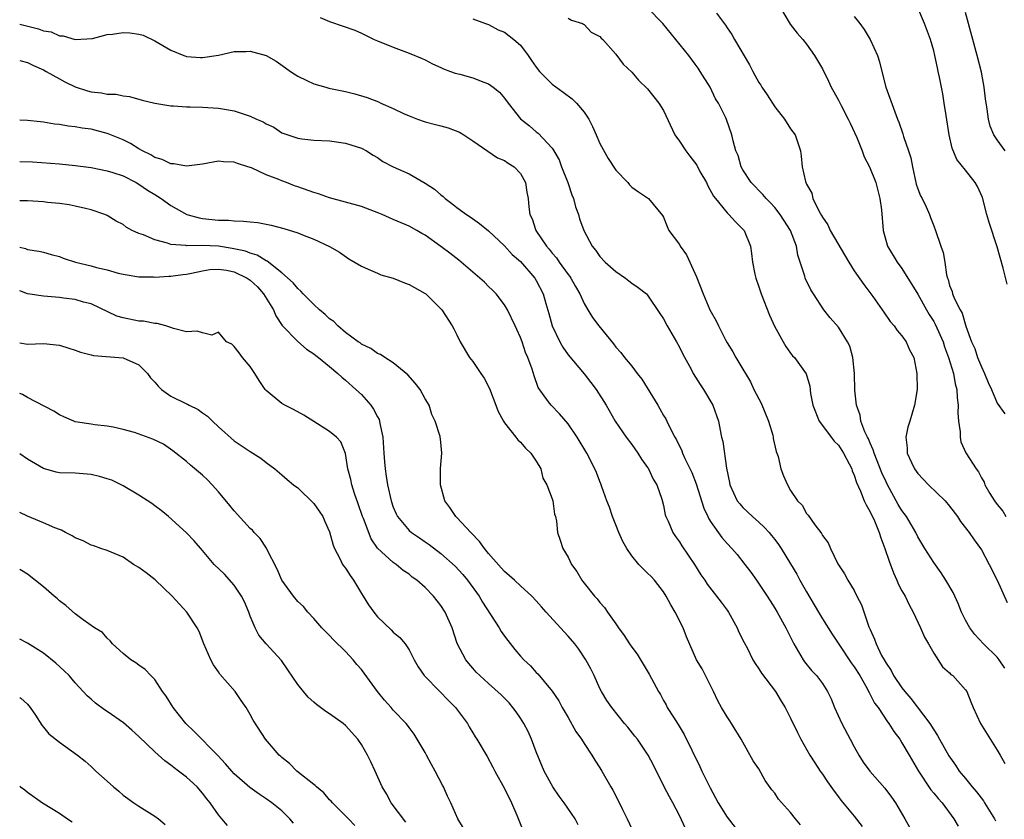
# Model space of a CAD drawing. Units: inches. Extents: x 2553000 to 2556000, y 1545000 to 1548000.
# Drawn here: x 2553000 to 2553124, y 1546377 to 1546477 of the extents above; entities that cross this region are included whole.
import ezdxf

# ---------------------------------------------------------------- set-up
doc = ezdxf.new("R2010")
doc.units = ezdxf.units.IN
doc.header["$MEASUREMENT"] = 0
doc.layers.add('LD25531545_2ft', color=142, linetype='Continuous')

msp = doc.modelspace()

# ---------------------------------------------------------------- linework, layer by layer
at = {"layer": 'LD25531545_2ft'}
for points, elevation in [([(2553037.79, 1546477.79), (2553039, 1546477.25), (2553040.69, 1546476.69), (2553042.16, 1546476.16), (2553043, 1546475.79), (2553044.6, 1546475), (2553045, 1546474.82), (2553047, 1546474.03), (2553049, 1546473.29), (2553050.63, 1546472.63), (2553051, 1546472.44), (2553051.93, 1546471.93), (2553053, 1546471.48), (2553053.31, 1546471.31), (2553054.22, 1546471), (2553054.78, 1546470.78), (2553055.36, 1546470.64), (2553057, 1546470.17), (2553058.38, 1546469.62), (2553059, 1546469.41), (2553059.57, 1546469), (2553060.38, 1546468.38), (2553061, 1546467.61), (2553061.45, 1546467), (2553063, 1546465.04), (2553064.16, 1546464.16), (2553065, 1546463.41), (2553065.24, 1546463.24), (2553067, 1546461.33), (2553067.2, 1546461), (2553067.87, 1546459.87), (2553068.17, 1546459), (2553068.95, 1546457), (2553069.48, 1546455.48), (2553069.68, 1546455), (2553069.95, 1546453.95), (2553070.29, 1546453), (2553070.45, 1546452.45), (2553070.97, 1546451), (2553072.04, 1546449), (2553072.47, 1546448.47), (2553073, 1546447.72), (2553073.67, 1546447), (2553075, 1546445.81), (2553076.2, 1546445), (2553076.66, 1546444.66), (2553077, 1546444.38), (2553077.83, 1546443.83), (2553078.85, 1546443), (2553079, 1546442.85), (2553080.56, 1546440.56), (2553081, 1546439.88), (2553081.45, 1546439), (2553082.62, 1546437), (2553083, 1546436.31), (2553083.44, 1546435.44), (2553084.47, 1546433.53), (2553084.74, 1546433), (2553085.62, 1546431.62), (2553086.04, 1546431), (2553087.22, 1546429), (2553087.94, 1546427), (2553088.14, 1546425.86), (2553088.31, 1546425), (2553088.46, 1546424.46), (2553088.91, 1546421.09), (2553089.3, 1546419.3), (2553089.35, 1546419), (2553090.29, 1546417), (2553090.59, 1546416.59), (2553091, 1546416.15), (2553092.18, 1546415), (2553093, 1546414.29), (2553093.67, 1546413.67), (2553094.29, 1546413), (2553094.61, 1546412.61), (2553095, 1546412.14), (2553095.49, 1546411.49), (2553095.81, 1546411), (2553097, 1546409.08), (2553097.76, 1546407.76), (2553098.17, 1546407), (2553099, 1546405.55), (2553100.52, 1546403), (2553101, 1546402.16), (2553102.22, 1546400.22), (2553103.06, 1546398.94), (2553104.63, 1546396.63), (2553105, 1546396.12), (2553105.69, 1546395), (2553106.61, 1546393.39), (2553106.81, 1546393), (2553106.87, 1546392.87), (2553107, 1546392.65), (2553107.56, 1546391.56), (2553108, 1546391), (2553109.2, 1546389.2), (2553109.37, 1546389), (2553109.98, 1546387.98), (2553110.72, 1546387), (2553111, 1546386.57), (2553111.89, 1546385), (2553113.09, 1546383), (2553114.65, 1546380.65), (2553115, 1546380.24), (2553115.54, 1546379.54), (2553116.05, 1546379), (2553117.53, 1546377), (2553118.06, 1546376.06)], 7774), ([(2553123.96, 1546395.96), (2553123.25, 1546397), (2553123, 1546397.31), (2553121.27, 1546399), (2553120.19, 1546400.19), (2553119.55, 1546401), (2553119, 1546401.99), (2553118.49, 1546403), (2553118.08, 1546404.08), (2553117.44, 1546405.44), (2553116.54, 1546407), (2553115.93, 1546407.93), (2553115, 1546409.21), (2553113.87, 1546411), (2553113, 1546412.45), (2553112.74, 1546413), (2553111.56, 1546415), (2553111, 1546415.75), (2553110.54, 1546416.54), (2553109.2, 1546419), (2553109, 1546419.38), (2553108.49, 1546420.49), (2553107.49, 1546423), (2553107.4, 1546423.4), (2553107, 1546424.23), (2553106.78, 1546424.78), (2553106.66, 1546425), (2553106.35, 1546425.65), (2553105.85, 1546427), (2553105.74, 1546427.74), (2553105.28, 1546429), (2553105.09, 1546430.91), (2553105.04, 1546433), (2553104.84, 1546435), (2553104.45, 1546436.45), (2553104.17, 1546437), (2553103, 1546438.83), (2553101.99, 1546439.99), (2553101.16, 1546441), (2553099.86, 1546443), (2553099.54, 1546443.54), (2553098.83, 1546445), (2553098.78, 1546445.22), (2553098.21, 1546447), (2553097.89, 1546447.89), (2553097.75, 1546449), (2553097, 1546451), (2553095.7, 1546453), (2553095, 1546453.87), (2553094.46, 1546454.46), (2553093.91, 1546455), (2553093.51, 1546455.51), (2553092.02, 1546457), (2553091, 1546458.63), (2553090.79, 1546459), (2553090.4, 1546460.4), (2553090.12, 1546461), (2553089.75, 1546462.25), (2553089.58, 1546463), (2553088.93, 1546464.93), (2553088.83, 1546465.17), (2553087.92, 1546467), (2553087.56, 1546467.56), (2553086.86, 1546469), (2553085.63, 1546471), (2553085.38, 1546471.38), (2553085, 1546471.92), (2553084.18, 1546473), (2553082.57, 1546475), (2553080.9, 1546477), (2553078.97, 1546478.97)], 7768), ([(2553087.67, 1546478.33), (2553088.8, 1546476.8), (2553089, 1546476.49), (2553089.62, 1546475.62), (2553089.95, 1546475), (2553091.82, 1546471.82), (2553092.23, 1546471), (2553093, 1546469.61), (2553093.24, 1546469.24), (2553093.37, 1546469), (2553094.04, 1546468.04), (2553095, 1546466.52), (2553096.24, 1546465), (2553097, 1546463.77), (2553097.56, 1546463), (2553098.22, 1546461), (2553098.34, 1546460.34), (2553098.45, 1546459), (2553098.86, 1546457.14), (2553099, 1546456.81), (2553099.66, 1546455.66), (2553099.81, 1546455), (2553100.55, 1546453.45), (2553100.89, 1546452.89), (2553101, 1546452.66), (2553101.69, 1546451.69), (2553101.98, 1546451), (2553104.31, 1546447), (2553105, 1546445.93), (2553106.19, 1546444.19), (2553107.32, 1546442.68), (2553108.53, 1546441), (2553108.71, 1546440.71), (2553109.53, 1546439.53), (2553110.03, 1546439), (2553110.4, 1546438.4), (2553111, 1546437.73), (2553111.53, 1546437), (2553111.97, 1546435.97), (2553112.48, 1546435), (2553112.89, 1546433), (2553112.93, 1546431), (2553112.6, 1546429), (2553111.98, 1546427), (2553111.76, 1546426.24), (2553111.5, 1546425), (2553111.67, 1546423.67), (2553111.68, 1546423), (2553112.2, 1546421.8), (2553112.58, 1546421), (2553113, 1546420.41), (2553114.34, 1546419), (2553116.43, 1546417), (2553117, 1546416.33), (2553118.01, 1546415), (2553118.39, 1546414.39), (2553119.44, 1546413), (2553120.08, 1546412.08), (2553121, 1546410.81), (2553121.99, 1546409), (2553123, 1546407), (2553124.22, 1546404.22)], 7766), ([(2553095.71, 1546479), (2553096.95, 1546476.95), (2553097.8, 1546475.8), (2553098.52, 1546475), (2553099, 1546474.42), (2553100.02, 1546473), (2553101, 1546471.32), (2553101.75, 1546469.75), (2553102.08, 1546469), (2553102.42, 1546468.42), (2553103, 1546467.39), (2553103.38, 1546466.62), (2553104.25, 1546465), (2553104.49, 1546464.49), (2553105.31, 1546462.69), (2553105.99, 1546461), (2553106.24, 1546460.24), (2553106.94, 1546459), (2553107.72, 1546457), (2553108.21, 1546455), (2553108.41, 1546453.59), (2553108.64, 1546451), (2553109.2, 1546449), (2553110.39, 1546447), (2553111, 1546446.21), (2553113, 1546442.99), (2553114.09, 1546441), (2553114.42, 1546440.42), (2553115, 1546439.54), (2553115.2, 1546439.2), (2553116.18, 1546437), (2553116.36, 1546436.36), (2553116.88, 1546435), (2553117.48, 1546433), (2553117.7, 1546431.7), (2553117.9, 1546431), (2553117.94, 1546429.94), (2553118.08, 1546429), (2553118.03, 1546428.04), (2553118.12, 1546427), (2553118.33, 1546425.67), (2553118.32, 1546425), (2553118.42, 1546424.42), (2553119.04, 1546423.04), (2553120.36, 1546421), (2553120.64, 1546420.64), (2553121, 1546419.89), (2553121.33, 1546419.33), (2553121.45, 1546419), (2553122.08, 1546417.92), (2553122.65, 1546417), (2553123, 1546416.54), (2553123.69, 1546415.69), (2553124.08, 1546415)], 7764), ([(2553105, 1546477.91), (2553105.71, 1546477), (2553106.26, 1546476.26), (2553106.99, 1546475), (2553107.91, 1546473), (2553108.19, 1546472.19), (2553108.47, 1546471), (2553108.99, 1546469), (2553110.09, 1546465.91), (2553110.44, 1546465), (2553110.62, 1546464.62), (2553111.12, 1546463.12), (2553111.19, 1546462.81), (2553111.82, 1546461), (2553112.11, 1546460.11), (2553112.31, 1546459), (2553112.81, 1546456.81), (2553113, 1546456.24), (2553113.35, 1546455.35), (2553113.54, 1546455), (2553114.06, 1546453.94), (2553114.47, 1546453), (2553114.6, 1546452.6), (2553115, 1546451.55), (2553115.24, 1546451), (2553115.91, 1546449), (2553116.2, 1546448.2), (2553116.38, 1546447), (2553116.6, 1546445.4), (2553116.73, 1546445), (2553116.82, 1546444.82), (2553117, 1546444.07), (2553117.31, 1546443.31), (2553117.38, 1546443), (2553117.61, 1546442.39), (2553118.33, 1546441), (2553118.59, 1546440.59), (2553119.03, 1546438.97), (2553119.75, 1546437), (2553120.16, 1546436.16), (2553120.52, 1546435), (2553121, 1546433.82), (2553121.4, 1546433), (2553121.87, 1546431.87), (2553122.27, 1546431), (2553123, 1546429.27), (2553123.93, 1546427.93)], 7762), ([(2553124.25, 1546444.25), (2553123.75, 1546446.25), (2553123, 1546448.92), (2553121.97, 1546451.97), (2553121.67, 1546453), (2553121.12, 1546455.12), (2553120.51, 1546456.51), (2553120.21, 1546457), (2553119, 1546458.57), (2553117.92, 1546459.92), (2553117.34, 1546461.34), (2553116.96, 1546463), (2553116.55, 1546465.45), (2553116.33, 1546467), (2553116.15, 1546468.15), (2553115.73, 1546470.27), (2553115.57, 1546471), (2553115.46, 1546471.46), (2553115.15, 1546473), (2553115, 1546473.59), (2553114.59, 1546475), (2553113.83, 1546477), (2553113, 1546478.99)], 7760), ([(2553123.99, 1546461), (2553123, 1546462.37), (2553122.58, 1546463), (2553122.12, 1546464.12), (2553121.89, 1546465), (2553121.74, 1546466.26), (2553121.53, 1546467.53), (2553121.35, 1546469), (2553121, 1546470.91), (2553120.47, 1546473), (2553119.91, 1546475), (2553119, 1546478.38)], 7758), ([(2553000, 1546476.92), (2553002.36, 1546476.36), (2553003, 1546476.11), (2553003.96, 1546475.96), (2553005, 1546475.48), (2553005.45, 1546475.45), (2553007, 1546474.99), (2553009.14, 1546475.14), (2553011, 1546475.62), (2553011.69, 1546475.69), (2553013, 1546475.89), (2553013.84, 1546475.84), (2553015, 1546475.68), (2553015.53, 1546475.53), (2553017, 1546474.85), (2553019, 1546473.67), (2553020.65, 1546473), (2553020.9, 1546472.9), (2553021, 1546472.88), (2553022.74, 1546472.74), (2553023, 1546472.74), (2553025, 1546473.04), (2553027, 1546473.48), (2553028.49, 1546473.51), (2553029, 1546473.54), (2553031.01, 1546473), (2553032.27, 1546472.27), (2553033.46, 1546471.46), (2553034.07, 1546471), (2553035, 1546470.39), (2553036.14, 1546469.86), (2553037, 1546469.44), (2553038.5, 1546469), (2553038.9, 1546468.9), (2553041, 1546468.46), (2553042.18, 1546468.18), (2553043.72, 1546467.72), (2553045.15, 1546467.15), (2553045.44, 1546467), (2553047, 1546466.32), (2553048.29, 1546465.71), (2553049, 1546465.39), (2553050.05, 1546465), (2553051, 1546464.67), (2553052.33, 1546464.33), (2553053, 1546464.13), (2553053.91, 1546463.91), (2553055.34, 1546463.34), (2553055.9, 1546463), (2553057, 1546462.28), (2553060.12, 1546460.12), (2553061, 1546459.78), (2553061.45, 1546459.45), (2553062.21, 1546459), (2553063, 1546458.16), (2553063.66, 1546457), (2553063.81, 1546455.81), (2553063.98, 1546455), (2553064.04, 1546453.96), (2553064.17, 1546453), (2553064.47, 1546452.47), (2553064.92, 1546451), (2553066.29, 1546449), (2553066.63, 1546448.63), (2553067, 1546448.15), (2553067.54, 1546447.54), (2553067.88, 1546447), (2553069, 1546445.45), (2553069.2, 1546445.2), (2553069.34, 1546445), (2553069.93, 1546443.93), (2553070.49, 1546443), (2553071, 1546441.8), (2553071.47, 1546441), (2553072.06, 1546440.06), (2553072.85, 1546439), (2553074.72, 1546436.72), (2553075, 1546436.33), (2553075.63, 1546435.63), (2553076.1, 1546435), (2553077, 1546433.91), (2553077.69, 1546433), (2553078.27, 1546432.27), (2553080.3, 1546429), (2553080.56, 1546428.56), (2553081, 1546427.73), (2553081.28, 1546427.28), (2553081.43, 1546427), (2553081.78, 1546426.22), (2553082.41, 1546425), (2553082.64, 1546424.64), (2553083.29, 1546423.29), (2553083.38, 1546423), (2553083.68, 1546422.32), (2553084.55, 1546420.55), (2553085.11, 1546419.11), (2553086.07, 1546416.07), (2553086.6, 1546415), (2553086.72, 1546414.72), (2553087, 1546414.28), (2553088.36, 1546412.36), (2553089, 1546411.62), (2553089.6, 1546411), (2553090.25, 1546410.25), (2553091.25, 1546409), (2553092, 1546408.01), (2553092.71, 1546407), (2553093.62, 1546405.62), (2553094.05, 1546405), (2553094.41, 1546404.41), (2553095, 1546403.5), (2553095.3, 1546403), (2553096.4, 1546401), (2553097, 1546399.83), (2553097.26, 1546399.26), (2553097.39, 1546399), (2553098, 1546398), (2553098.57, 1546397), (2553098.75, 1546396.75), (2553099.64, 1546395.64), (2553100.26, 1546395), (2553101, 1546394.01), (2553101.65, 1546393), (2553102.08, 1546392.08), (2553102.52, 1546391), (2553103.42, 1546389), (2553104.47, 1546387), (2553105, 1546386.03), (2553105.59, 1546385), (2553106.14, 1546384.14), (2553106.96, 1546383), (2553108.85, 1546380.85), (2553109.7, 1546379.7), (2553110.18, 1546379), (2553111.35, 1546377), (2553111.94, 1546375.94)], 7776), ([(2553057, 1546477.6), (2553058.61, 1546477), (2553059, 1546476.87), (2553060.2, 1546476.2), (2553061, 1546475.91), (2553062.18, 1546475), (2553063, 1546474.29), (2553063.97, 1546473), (2553064.38, 1546472.38), (2553065, 1546471.53), (2553065.41, 1546471), (2553067, 1546469.4), (2553068.36, 1546468.36), (2553069.53, 1546467.53), (2553070.06, 1546467), (2553071, 1546465.85), (2553071.6, 1546465), (2553072.06, 1546464.06), (2553072.55, 1546463), (2553073, 1546461.92), (2553074.05, 1546460.05), (2553075, 1546458.55), (2553076.5, 1546457), (2553076.74, 1546456.74), (2553077, 1546456.44), (2553077.86, 1546455.86), (2553079.1, 1546455), (2553080.89, 1546452.89), (2553081, 1546452.68), (2553081.48, 1546451.48), (2553081.69, 1546451), (2553083, 1546449.21), (2553083.1, 1546449), (2553083.91, 1546447.91), (2553084.31, 1546447), (2553085.17, 1546445.17), (2553085.98, 1546443), (2553086.84, 1546441), (2553087, 1546440.7), (2553087.64, 1546439.64), (2553087.93, 1546439), (2553088.84, 1546437.16), (2553089, 1546436.86), (2553089.71, 1546435.71), (2553090.1, 1546435), (2553091, 1546433.54), (2553091.3, 1546433), (2553091.94, 1546431.94), (2553092.38, 1546431), (2553093.28, 1546429.28), (2553094.2, 1546427), (2553094.74, 1546425.26), (2553094.8, 1546425), (2553094.82, 1546424.82), (2553095.17, 1546423.17), (2553095.26, 1546423), (2553095.42, 1546422.58), (2553095.78, 1546421), (2553096.11, 1546420.11), (2553096.59, 1546419), (2553097, 1546418.3), (2553097.87, 1546417), (2553098.46, 1546416.46), (2553099, 1546415.4), (2553099.19, 1546415.19), (2553100.05, 1546413.95), (2553100.79, 1546413), (2553100.89, 1546412.89), (2553101, 1546412.62), (2553101.71, 1546411.71), (2553102, 1546411), (2553102.94, 1546409.06), (2553103.79, 1546407.79), (2553104.19, 1546407), (2553105, 1546405.7), (2553105.34, 1546405), (2553105.92, 1546403.92), (2553106.85, 1546401.15), (2553107, 1546400.79), (2553107.57, 1546399.57), (2553107.76, 1546399), (2553108.45, 1546397.55), (2553108.75, 1546397), (2553109, 1546396.58), (2553109.65, 1546395.65), (2553109.96, 1546395), (2553111, 1546393.46), (2553111.35, 1546393), (2553112.12, 1546392.12), (2553114.51, 1546389), (2553115, 1546388.18), (2553115.48, 1546387.48), (2553115.74, 1546387), (2553116.92, 1546384.92), (2553117.74, 1546383.74), (2553118.21, 1546383), (2553119, 1546382.05), (2553119.83, 1546381), (2553120.38, 1546380.38), (2553121.26, 1546379.26), (2553121.41, 1546379), (2553122.65, 1546377), (2553122.76, 1546376.76)], 7772), ([(2553069, 1546477.69), (2553069.44, 1546477.44), (2553070.81, 1546477), (2553070.94, 1546476.94), (2553071, 1546476.9), (2553071.92, 1546475.92), (2553073, 1546475.37), (2553073.16, 1546475.16), (2553073.35, 1546475), (2553075, 1546473.14), (2553075.91, 1546471.91), (2553077, 1546470.9), (2553077.87, 1546469.87), (2553079, 1546468.79), (2553080.4, 1546467), (2553081, 1546466.06), (2553082.44, 1546463), (2553083, 1546462.23), (2553083.8, 1546461), (2553084.32, 1546460.32), (2553085.18, 1546459.18), (2553085.59, 1546458.41), (2553086.4, 1546457), (2553086.59, 1546456.59), (2553087.31, 1546455.31), (2553087.53, 1546455), (2553089, 1546453.19), (2553089.22, 1546453), (2553090.06, 1546452.06), (2553091, 1546451.17), (2553091.15, 1546451), (2553091.95, 1546449), (2553092.09, 1546448.09), (2553092.22, 1546447), (2553092.51, 1546445.49), (2553092.62, 1546445), (2553093, 1546443.91), (2553093.28, 1546443), (2553094.32, 1546440.32), (2553094.96, 1546438.96), (2553096.07, 1546437), (2553096.4, 1546436.4), (2553097, 1546435.54), (2553097.24, 1546435.24), (2553097.49, 1546435), (2553098.96, 1546432.96), (2553099.4, 1546431.4), (2553099.51, 1546430.49), (2553099.78, 1546429), (2553100.6, 1546427), (2553101, 1546426.48), (2553102.08, 1546425), (2553102.48, 1546424.48), (2553103, 1546423.98), (2553103.64, 1546423), (2553104.36, 1546421.64), (2553104.68, 1546421), (2553104.75, 1546420.75), (2553105, 1546420.23), (2553105.29, 1546419.29), (2553105.78, 1546418.22), (2553106.26, 1546417), (2553106.49, 1546416.49), (2553107, 1546415.62), (2553107.54, 1546414.46), (2553108.15, 1546413), (2553108.33, 1546412.33), (2553108.86, 1546411), (2553109.38, 1546409.38), (2553109.92, 1546407.92), (2553110.37, 1546407), (2553110.54, 1546406.54), (2553111, 1546405.68), (2553111.39, 1546405), (2553111.9, 1546403.9), (2553112.4, 1546403), (2553113.35, 1546401), (2553113.84, 1546399.84), (2553114.36, 1546399), (2553115, 1546397.84), (2553116.12, 1546396.12), (2553117, 1546395.35), (2553117.16, 1546395.16), (2553117.39, 1546395), (2553119, 1546393.22), (2553119.15, 1546393), (2553119.69, 1546391.69), (2553119.95, 1546391), (2553120.88, 1546389), (2553123, 1546385.63), (2553123.38, 1546385), (2553123.95, 1546383.95)], 7770), ([(2553000, 1546472.37), (2553001, 1546472.11), (2553001.74, 1546471.74), (2553003, 1546471.19), (2553003.35, 1546471), (2553005, 1546470.04), (2553005.68, 1546469.68), (2553007, 1546469.06), (2553008.54, 1546468.54), (2553009, 1546468.42), (2553010.29, 1546468.29), (2553011, 1546468.12), (2553012.13, 1546468.13), (2553013, 1546467.92), (2553013.83, 1546467.83), (2553015.39, 1546467.39), (2553017, 1546467), (2553019, 1546466.67), (2553019.34, 1546466.66), (2553021, 1546466.54), (2553021.46, 1546466.54), (2553023, 1546466.5), (2553025, 1546466.38), (2553025.76, 1546466.24), (2553027, 1546466.04), (2553028.48, 1546465.52), (2553029, 1546465.38), (2553029.79, 1546465), (2553030.65, 1546464.65), (2553031, 1546464.4), (2553031.97, 1546463.97), (2553033, 1546463.28), (2553035, 1546462.59), (2553035.49, 1546462.51), (2553037, 1546462.34), (2553039, 1546462.24), (2553041, 1546461.97), (2553043, 1546461.32), (2553043.62, 1546461), (2553044.46, 1546460.46), (2553045, 1546460.16), (2553045.67, 1546459.67), (2553047, 1546459), (2553049, 1546458.11), (2553051, 1546456.94), (2553052.19, 1546456.19), (2553053, 1546455.48), (2553053.27, 1546455.27), (2553053.54, 1546455), (2553054.39, 1546454.39), (2553055, 1546453.88), (2553056.21, 1546453), (2553056.69, 1546452.69), (2553057.86, 1546451.86), (2553059, 1546450.93), (2553061, 1546449.04), (2553061.96, 1546447.96), (2553063, 1546447.08), (2553064.81, 1546445), (2553065, 1546444.7), (2553065.86, 1546443), (2553066.18, 1546441.82), (2553066.56, 1546440.56), (2553067, 1546439), (2553067.96, 1546437), (2553068.32, 1546436.32), (2553069, 1546435.35), (2553071, 1546432.95), (2553071.87, 1546431.87), (2553072.53, 1546431), (2553073.8, 1546429), (2553074.92, 1546427), (2553076.31, 1546425), (2553077, 1546424.09), (2553077.76, 1546423), (2553078.22, 1546422.22), (2553079, 1546421.18), (2553079.12, 1546421), (2553079.71, 1546419.71), (2553080.16, 1546419), (2553080.8, 1546417.2), (2553081, 1546416.42), (2553081.23, 1546415.23), (2553081.31, 1546415), (2553081.58, 1546414.42), (2553082.16, 1546413), (2553082.5, 1546412.5), (2553083, 1546411.85), (2553083.32, 1546411.32), (2553084.89, 1546409), (2553085.69, 1546407.69), (2553086.19, 1546407), (2553086.51, 1546406.51), (2553088.25, 1546404.25), (2553089, 1546403.24), (2553089.16, 1546403), (2553090.28, 1546401), (2553090.49, 1546400.49), (2553091.15, 1546399.15), (2553091.52, 1546398.48), (2553092.26, 1546397), (2553092.52, 1546396.52), (2553093, 1546395.86), (2553093.33, 1546395.33), (2553095.1, 1546393), (2553095.81, 1546391.81), (2553096.33, 1546391), (2553097, 1546389.67), (2553097.86, 1546387.86), (2553098.3, 1546387), (2553099.43, 1546385), (2553100.03, 1546384.03), (2553100.72, 1546383), (2553101, 1546382.61), (2553101.64, 1546381.64), (2553102.46, 1546380.46), (2553103, 1546379.78), (2553103.33, 1546379.33), (2553105, 1546377.31), (2553106.01, 1546376.01)], 7778), ([(2553098.22, 1546376.22), (2553097.63, 1546377), (2553097, 1546377.77), (2553095.48, 1546379.48), (2553095, 1546380.23), (2553094.65, 1546380.65), (2553093.81, 1546381.81), (2553093, 1546383.28), (2553092.3, 1546384.3), (2553090.79, 1546387), (2553089.56, 1546389), (2553089.33, 1546389.33), (2553089, 1546389.83), (2553088.32, 1546391), (2553087.82, 1546391.82), (2553087.28, 1546393), (2553085.86, 1546395.86), (2553085.17, 1546397), (2553083.88, 1546399.88), (2553083.47, 1546401), (2553082.48, 1546403), (2553081.91, 1546403.91), (2553081.35, 1546405), (2553081, 1546405.54), (2553079.87, 1546407), (2553079.46, 1546407.46), (2553079, 1546407.91), (2553078.43, 1546408.43), (2553077.91, 1546409), (2553077, 1546410.09), (2553076.37, 1546411), (2553075.89, 1546411.89), (2553075.4, 1546413), (2553075, 1546413.95), (2553074.59, 1546415), (2553074.19, 1546416.19), (2553073.88, 1546417), (2553073.24, 1546418.76), (2553073.12, 1546419.12), (2553073, 1546419.41), (2553072.57, 1546420.57), (2553072.38, 1546421), (2553071.34, 1546423), (2553070.12, 1546425), (2553069, 1546426.69), (2553067.93, 1546427.93), (2553066.85, 1546429), (2553066.55, 1546429.45), (2553065.25, 1546431.25), (2553064.71, 1546432.71), (2553064.47, 1546433.53), (2553063.93, 1546435), (2553063.64, 1546435.64), (2553063.2, 1546437), (2553063, 1546437.54), (2553062.53, 1546438.53), (2553062.34, 1546439), (2553061.38, 1546441), (2553061, 1546441.62), (2553059.96, 1546443), (2553059.5, 1546443.5), (2553059, 1546443.95), (2553058.47, 1546444.47), (2553057.91, 1546445), (2553055.27, 1546447.27), (2553054.12, 1546448.12), (2553053, 1546448.98), (2553051, 1546450.4), (2553050.61, 1546450.61), (2553049.95, 1546451), (2553049, 1546451.52), (2553047, 1546452.36), (2553045.62, 1546453), (2553045.18, 1546453.18), (2553044.63, 1546453.37), (2553043, 1546453.99), (2553039, 1546455.11), (2553037.6, 1546455.6), (2553037, 1546455.77), (2553035, 1546456.46), (2553034.58, 1546456.58), (2553033.57, 1546457), (2553033, 1546457.21), (2553032.61, 1546457.39), (2553031, 1546458), (2553029.15, 1546458.85), (2553028.69, 1546459), (2553027.39, 1546459.39), (2553027, 1546459.59), (2553025.63, 1546459.63), (2553025, 1546459.72), (2553023, 1546459.33), (2553021, 1546459.06), (2553019.38, 1546459.38), (2553019, 1546459.37), (2553017.93, 1546459.93), (2553017, 1546460.18), (2553016.51, 1546460.51), (2553015.46, 1546461), (2553015, 1546461.26), (2553013.93, 1546461.93), (2553013, 1546462.37), (2553011.15, 1546463.15), (2553011, 1546463.19), (2553009, 1546463.71), (2553007.86, 1546463.86), (2553007, 1546464.02), (2553006.11, 1546464.11), (2553005, 1546464.3), (2553004.37, 1546464.37), (2553003, 1546464.61), (2553002.63, 1546464.63), (2553001, 1546464.81), (2553000, 1546464.85)], 7780), ([(2553000, 1546459.66), (2553001.6, 1546459.6), (2553005, 1546459.35), (2553007, 1546459.15), (2553009, 1546458.89), (2553011, 1546458.5), (2553011.72, 1546458.28), (2553013, 1546457.84), (2553014.66, 1546457), (2553015, 1546456.81), (2553016.07, 1546456.07), (2553017, 1546455.49), (2553017.32, 1546455.32), (2553017.8, 1546455), (2553019, 1546454.12), (2553021.01, 1546453), (2553022.57, 1546452.57), (2553023, 1546452.51), (2553025, 1546452.3), (2553026.28, 1546452.28), (2553027, 1546452.19), (2553028.17, 1546452.17), (2553029, 1546452.06), (2553029.97, 1546451.97), (2553031.66, 1546451.66), (2553033.23, 1546451.23), (2553035, 1546450.67), (2553035.59, 1546450.42), (2553037, 1546449.88), (2553038.99, 1546448.99), (2553040.24, 1546448.24), (2553041.41, 1546447.41), (2553043, 1546446.48), (2553043.86, 1546446.14), (2553045, 1546445.6), (2553045.42, 1546445.42), (2553047, 1546444.97), (2553048.41, 1546444.41), (2553049, 1546444.2), (2553051, 1546443.06), (2553051.08, 1546443), (2553053.11, 1546441), (2553054.4, 1546439), (2553054.62, 1546438.62), (2553055, 1546437.86), (2553055.4, 1546437), (2553056.61, 1546435), (2553057, 1546434.51), (2553058.02, 1546433), (2553058.43, 1546432.43), (2553059.11, 1546431.11), (2553059.92, 1546429), (2553060.21, 1546428.21), (2553060.87, 1546427), (2553061, 1546426.79), (2553062.44, 1546425), (2553062.66, 1546424.66), (2553063, 1546424.35), (2553063.62, 1546423.62), (2553064.32, 1546423), (2553065, 1546421.96), (2553065.57, 1546421), (2553065.82, 1546419.82), (2553066.34, 1546419), (2553067, 1546417.23), (2553067.07, 1546417), (2553067.29, 1546415.29), (2553067.43, 1546415), (2553067.56, 1546414.44), (2553067.67, 1546413), (2553068.02, 1546412.02), (2553068.32, 1546411), (2553069, 1546409.92), (2553069.41, 1546409), (2553070.11, 1546408.11), (2553070.73, 1546407), (2553070.86, 1546406.86), (2553071, 1546406.65), (2553072.31, 1546405), (2553072.66, 1546404.67), (2553073, 1546404.21), (2553073.59, 1546403.59), (2553073.96, 1546403), (2553075, 1546401.51), (2553075.33, 1546401), (2553076.07, 1546400.07), (2553076.71, 1546399), (2553077, 1546398.58), (2553077.69, 1546397.69), (2553078.46, 1546396.46), (2553079.2, 1546395.2), (2553080.37, 1546393), (2553080.61, 1546392.61), (2553081, 1546391.88), (2553081.32, 1546391.32), (2553081.47, 1546391), (2553082.24, 1546389.76), (2553082.84, 1546388.84), (2553083.62, 1546387.62), (2553085.59, 1546383.59), (2553085.84, 1546383), (2553086.88, 1546380.88), (2553087.9, 1546379), (2553089, 1546377.2), (2553090.72, 1546375)], 7782), ([(2553083.76, 1546375.76), (2553083, 1546377.43), (2553082.19, 1546379), (2553081.75, 1546379.75), (2553081.09, 1546381), (2553079.73, 1546383.73), (2553079.06, 1546385), (2553077.71, 1546387), (2553077.39, 1546387.39), (2553076.51, 1546388.51), (2553076.1, 1546389), (2553074.5, 1546391), (2553073.89, 1546391.89), (2553073.2, 1546393), (2553073, 1546393.38), (2553072.26, 1546395), (2553071.85, 1546395.85), (2553071.22, 1546397), (2553070.34, 1546398.34), (2553069.83, 1546399), (2553069, 1546399.98), (2553068.5, 1546400.5), (2553066.24, 1546403), (2553065.64, 1546403.64), (2553065, 1546404.41), (2553064.45, 1546405), (2553063, 1546406.29), (2553062.27, 1546407), (2553061, 1546408.1), (2553060.57, 1546408.57), (2553059, 1546410.37), (2553058.48, 1546411), (2553057.86, 1546411.86), (2553056.75, 1546413), (2553055, 1546414.88), (2553054.87, 1546415), (2553054.14, 1546416.14), (2553053.5, 1546417), (2553052.96, 1546419), (2553052.96, 1546420.96), (2553052.93, 1546421.07), (2553053.13, 1546423), (2553053, 1546424.37), (2553052.91, 1546425.09), (2553052.29, 1546427), (2553051.86, 1546427.86), (2553051.51, 1546429), (2553051, 1546429.82), (2553050.39, 1546431), (2553049.77, 1546431.77), (2553048.85, 1546432.85), (2553047, 1546434.33), (2553045.94, 1546435), (2553045.38, 1546435.38), (2553045, 1546435.53), (2553044.16, 1546436.16), (2553043, 1546436.7), (2553042.84, 1546436.84), (2553042.59, 1546437), (2553041, 1546438.16), (2553040.01, 1546439), (2553039.52, 1546439.52), (2553039, 1546439.87), (2553038.42, 1546440.42), (2553037.72, 1546441), (2553037, 1546441.67), (2553035.66, 1546443), (2553035.36, 1546443.36), (2553035, 1546443.68), (2553034.42, 1546444.42), (2553033, 1546445.66), (2553031.12, 1546447.12), (2553031, 1546447.16), (2553029.89, 1546447.89), (2553029, 1546448.13), (2553028.4, 1546448.4), (2553026.74, 1546448.74), (2553025, 1546449), (2553022.9, 1546449.1), (2553021, 1546449.07), (2553020.91, 1546449.09), (2553019, 1546449.24), (2553018.61, 1546449.39), (2553017, 1546449.79), (2553015.56, 1546450.44), (2553015, 1546450.62), (2553014.16, 1546451), (2553013.4, 1546451.4), (2553013, 1546451.73), (2553012.14, 1546452.14), (2553011, 1546452.87), (2553010.73, 1546453), (2553009, 1546453.59), (2553008.27, 1546453.73), (2553007, 1546454.06), (2553006.22, 1546454.22), (2553005, 1546454.37), (2553003.48, 1546454.52), (2553003, 1546454.59), (2553001, 1546454.73), (2553000, 1546454.73)], 7784), ([(2553000, 1546448.87), (2553000.72, 1546448.72), (2553001, 1546448.6), (2553002.4, 1546448.4), (2553003, 1546448.27), (2553003.96, 1546447.96), (2553005, 1546447.71), (2553005.49, 1546447.5), (2553007.02, 1546447), (2553009, 1546446.52), (2553009.65, 1546446.35), (2553011, 1546446.03), (2553012.37, 1546445.63), (2553013, 1546445.49), (2553015, 1546445.16), (2553016.85, 1546445.15), (2553017, 1546445.13), (2553018.75, 1546445.25), (2553019, 1546445.24), (2553020.53, 1546445.47), (2553021, 1546445.5), (2553021.61, 1546445.61), (2553023, 1546445.93), (2553023.92, 1546446.08), (2553025, 1546446.14), (2553026.02, 1546445.98), (2553027, 1546445.79), (2553028.6, 1546445), (2553029, 1546444.73), (2553029.9, 1546443.9), (2553030.68, 1546443), (2553031.94, 1546441), (2553032.24, 1546440.24), (2553033.03, 1546439.03), (2553035, 1546437.01), (2553036.08, 1546436.08), (2553037, 1546435.49), (2553037.26, 1546435.26), (2553037.6, 1546435), (2553039, 1546433.87), (2553040.02, 1546433), (2553040.52, 1546432.52), (2553041, 1546432.18), (2553042.31, 1546431), (2553043, 1546430.35), (2553044.17, 1546429), (2553044.52, 1546428.52), (2553045, 1546427.55), (2553045.21, 1546427.21), (2553045.26, 1546427), (2553045.3, 1546426.7), (2553045.7, 1546425), (2553045.83, 1546423), (2553045.88, 1546421.88), (2553045.98, 1546421), (2553046.1, 1546420.1), (2553046.29, 1546419), (2553046.72, 1546417), (2553047, 1546416.19), (2553047.35, 1546415.35), (2553047.52, 1546415), (2553049, 1546413.27), (2553049.3, 1546413), (2553050.32, 1546412.32), (2553051, 1546411.83), (2553051.5, 1546411.51), (2553053, 1546410.36), (2553054.78, 1546408.78), (2553055.74, 1546407.74), (2553056.35, 1546407), (2553057.79, 1546405), (2553058.24, 1546404.24), (2553060.32, 1546401), (2553060.57, 1546400.57), (2553061, 1546399.97), (2553061.41, 1546399.41), (2553062.3, 1546398.3), (2553063, 1546397.47), (2553063.45, 1546397), (2553064.25, 1546396.25), (2553065, 1546395.41), (2553065.21, 1546395.21), (2553067, 1546393.07), (2553067.82, 1546391.82), (2553068.27, 1546391), (2553069, 1546389.73), (2553069.97, 1546387.97), (2553070.67, 1546387), (2553071, 1546386.48), (2553072, 1546385), (2553072.36, 1546384.36), (2553073, 1546383.4), (2553073.25, 1546383), (2553074.36, 1546381), (2553074.61, 1546380.61), (2553075.29, 1546379.29), (2553075.85, 1546378.15), (2553076.44, 1546377), (2553077, 1546375.72)], 7786), ([(2553070.26, 1546376.26), (2553069.89, 1546377), (2553068.51, 1546379), (2553067.86, 1546379.86), (2553067.07, 1546381), (2553066, 1546383), (2553065, 1546385.43), (2553064.41, 1546387), (2553063.96, 1546387.96), (2553063.43, 1546389), (2553063, 1546389.66), (2553062.45, 1546390.45), (2553062.04, 1546391), (2553061.57, 1546391.57), (2553061, 1546392.18), (2553060.58, 1546392.58), (2553059, 1546394.02), (2553057.88, 1546395), (2553057.44, 1546395.44), (2553057, 1546395.95), (2553056.52, 1546396.52), (2553056.14, 1546397), (2553055.06, 1546399.06), (2553054.4, 1546401), (2553053.53, 1546403), (2553053, 1546403.84), (2553052.06, 1546405), (2553051, 1546406.07), (2553049.95, 1546407), (2553049.39, 1546407.39), (2553049, 1546407.75), (2553048.24, 1546408.24), (2553047.35, 1546409), (2553047, 1546409.24), (2553045.03, 1546411.03), (2553044.21, 1546412.21), (2553043.25, 1546414.75), (2553043.14, 1546415), (2553042.59, 1546416.59), (2553042.11, 1546417.89), (2553041.77, 1546419), (2553041.66, 1546419.66), (2553041.3, 1546421), (2553041, 1546422.94), (2553040.42, 1546424.41), (2553039.85, 1546425), (2553039, 1546425.72), (2553037, 1546426.98), (2553035.75, 1546427.75), (2553034.46, 1546428.46), (2553033.35, 1546429), (2553033, 1546429.21), (2553031, 1546430.88), (2553030.9, 1546431), (2553030.11, 1546432.11), (2553029.58, 1546433), (2553029, 1546433.86), (2553028.05, 1546435), (2553027.61, 1546435.61), (2553027, 1546436.41), (2553026.68, 1546436.68), (2553026.02, 1546437), (2553025, 1546438.18), (2553024.19, 1546437.81), (2553023, 1546438.11), (2553022.31, 1546438.31), (2553021, 1546438.23), (2553019.35, 1546438.65), (2553019, 1546438.8), (2553018.38, 1546439), (2553017.3, 1546439.3), (2553017, 1546439.3), (2553015.57, 1546439.57), (2553015, 1546439.59), (2553013, 1546439.98), (2553012.22, 1546440.22), (2553009, 1546441.75), (2553008.01, 1546441.99), (2553007, 1546442.3), (2553005.53, 1546442.47), (2553005, 1546442.56), (2553003, 1546442.72), (2553001, 1546443.01), (2553000, 1546443.4)], 7788), ([(2553000, 1546436.84), (2553001, 1546436.7), (2553003, 1546436.77), (2553005, 1546436.58), (2553006.18, 1546436.18), (2553007, 1546435.95), (2553007.67, 1546435.67), (2553009, 1546435.35), (2553009.27, 1546435.27), (2553013, 1546434.96), (2553015, 1546434.07), (2553016.09, 1546433), (2553016.46, 1546432.46), (2553017, 1546431.89), (2553017.41, 1546431.41), (2553017.86, 1546431), (2553019, 1546430.16), (2553021, 1546429.17), (2553021.13, 1546429.13), (2553021.33, 1546429), (2553022.46, 1546428.46), (2553023, 1546428.04), (2553023.64, 1546427.64), (2553024.24, 1546427), (2553025, 1546426.29), (2553027, 1546424.52), (2553029, 1546423.19), (2553029.35, 1546423), (2553030.34, 1546422.34), (2553031, 1546421.81), (2553032.11, 1546421), (2553033, 1546420.25), (2553033.65, 1546419.65), (2553034.45, 1546419), (2553035, 1546418.62), (2553037, 1546416.67), (2553037.69, 1546415.69), (2553038.15, 1546415), (2553038.39, 1546414.39), (2553039, 1546413.09), (2553039.42, 1546411.42), (2553039.59, 1546411), (2553040.27, 1546409.73), (2553040.63, 1546409), (2553040.78, 1546408.78), (2553041, 1546408.51), (2553041.58, 1546407.58), (2553041.98, 1546407), (2553043, 1546405.32), (2553043.23, 1546405), (2553043.9, 1546403.9), (2553044.54, 1546403), (2553045, 1546402.39), (2553046.75, 1546400.75), (2553047, 1546400.47), (2553047.81, 1546399.81), (2553048.49, 1546399), (2553049, 1546398.25), (2553049.63, 1546397), (2553050.13, 1546396.13), (2553050.88, 1546395), (2553052.86, 1546393), (2553053.93, 1546391.93), (2553054.84, 1546391), (2553056.33, 1546389), (2553056.55, 1546388.55), (2553057, 1546387.79), (2553057.31, 1546387.31), (2553057.53, 1546387), (2553058.82, 1546384.82), (2553059.51, 1546383.51), (2553059.76, 1546383), (2553061, 1546380.81), (2553061.89, 1546379), (2553062.55, 1546377.45), (2553063.38, 1546375.38)], 7790), ([(2553055.83, 1546375.83), (2553055.11, 1546377), (2553054.25, 1546379), (2553053.83, 1546379.83), (2553053.34, 1546381), (2553053.21, 1546381.21), (2553052.27, 1546383), (2553051.81, 1546383.81), (2553051.17, 1546385), (2553051, 1546385.35), (2553049.63, 1546387.63), (2553049, 1546388.47), (2553048.79, 1546388.79), (2553048.62, 1546389), (2553047, 1546390.67), (2553046.73, 1546391), (2553045.9, 1546391.9), (2553045, 1546393), (2553043, 1546395.76), (2553042.42, 1546396.42), (2553041.96, 1546397), (2553041, 1546398.05), (2553039.49, 1546399.49), (2553039, 1546400.04), (2553038.01, 1546401), (2553037, 1546402.18), (2553036.25, 1546403), (2553035.69, 1546403.69), (2553035, 1546404.31), (2553034.47, 1546405), (2553033, 1546407), (2553032.38, 1546408.38), (2553031.09, 1546410.91), (2553031.04, 1546411.04), (2553030.24, 1546412.24), (2553029.52, 1546413), (2553029.28, 1546413.28), (2553029, 1546413.51), (2553027, 1546415.74), (2553026.42, 1546416.42), (2553025, 1546418.11), (2553024.2, 1546419), (2553023.62, 1546419.62), (2553023, 1546420.23), (2553021.49, 1546421.49), (2553021, 1546421.94), (2553019.28, 1546423.28), (2553018.1, 1546424.1), (2553016.76, 1546424.76), (2553014.44, 1546425.56), (2553013, 1546425.96), (2553011.77, 1546426.23), (2553011, 1546426.38), (2553009.46, 1546426.54), (2553009, 1546426.61), (2553007, 1546426.94), (2553006.83, 1546427), (2553005.57, 1546427.57), (2553005, 1546427.79), (2553004.28, 1546428.28), (2553001, 1546429.99), (2553000.35, 1546430.35), (2553000, 1546430.48)], 7792), ([(2553048.58, 1546376.58), (2553046.75, 1546379), (2553046.14, 1546380.14), (2553045.6, 1546381), (2553044.72, 1546383), (2553044.16, 1546384.16), (2553043.77, 1546385), (2553043, 1546386.35), (2553042.55, 1546387), (2553041, 1546388.75), (2553040.69, 1546389), (2553039, 1546390.18), (2553038.5, 1546390.5), (2553037.36, 1546391.36), (2553037, 1546391.66), (2553036.3, 1546392.3), (2553035.71, 1546393), (2553035, 1546393.9), (2553033.75, 1546395.75), (2553032.92, 1546396.92), (2553031, 1546399), (2553030.09, 1546400.09), (2553029.63, 1546401), (2553029, 1546402.49), (2553028.81, 1546403), (2553028.28, 1546404.28), (2553027.91, 1546405), (2553027, 1546406.37), (2553025.76, 1546407.76), (2553024.45, 1546409), (2553023, 1546410.75), (2553021.96, 1546411.96), (2553020.97, 1546412.97), (2553018.72, 1546415), (2553017.79, 1546415.79), (2553017, 1546416.36), (2553016.64, 1546416.64), (2553015, 1546417.71), (2553013, 1546418.88), (2553011.58, 1546419.58), (2553011, 1546419.77), (2553010.05, 1546420.05), (2553009, 1546420.31), (2553007, 1546420.46), (2553005, 1546420.51), (2553004.6, 1546420.6), (2553003, 1546421.04), (2553001, 1546422.21), (2553000, 1546422.88)], 7794), ([(2553042.15, 1546376.15), (2553041.37, 1546377), (2553041, 1546377.38), (2553039.37, 1546379), (2553039.2, 1546379.2), (2553039, 1546379.38), (2553038.26, 1546380.26), (2553037.36, 1546381), (2553037.19, 1546381.19), (2553037, 1546381.32), (2553034.88, 1546383), (2553033.95, 1546383.95), (2553033, 1546384.7), (2553032.85, 1546384.85), (2553032.65, 1546385), (2553030.91, 1546387), (2553029.39, 1546389.39), (2553029, 1546390.13), (2553028.5, 1546391), (2553027.87, 1546391.87), (2553027.1, 1546393), (2553025.19, 1546395.19), (2553025, 1546395.48), (2553024.37, 1546396.37), (2553024.03, 1546397), (2553023.16, 1546399), (2553022.57, 1546400.57), (2553022.32, 1546401), (2553021.05, 1546403), (2553019.19, 1546405), (2553017.05, 1546407.05), (2553015.93, 1546407.93), (2553015, 1546408.61), (2553014.33, 1546409), (2553013, 1546409.9), (2553011, 1546410.74), (2553010.22, 1546411), (2553009.33, 1546411.33), (2553009, 1546411.41), (2553007.97, 1546411.97), (2553007, 1546412.33), (2553006.6, 1546412.6), (2553005.78, 1546413), (2553005.28, 1546413.28), (2553005, 1546413.36), (2553004.41, 1546413.59), (2553003, 1546414.23), (2553001, 1546415.05), (2553000, 1546415.5)], 7796), ([(2553034.46, 1546376.46), (2553034, 1546377), (2553033, 1546377.99), (2553031.74, 1546379), (2553031, 1546379.52), (2553030.11, 1546380.11), (2553028.95, 1546380.95), (2553027, 1546382.65), (2553026.68, 1546383), (2553025.91, 1546383.91), (2553024.95, 1546384.95), (2553021.97, 1546387.97), (2553020.92, 1546389), (2553019.32, 1546391), (2553018.41, 1546392.41), (2553017.96, 1546393), (2553017, 1546394.5), (2553016.48, 1546395), (2553015.78, 1546395.78), (2553015, 1546396.32), (2553014.62, 1546396.62), (2553013.98, 1546397), (2553013, 1546397.78), (2553011.68, 1546399), (2553011.39, 1546399.39), (2553011, 1546399.72), (2553010.42, 1546400.42), (2553009.42, 1546401), (2553008, 1546402), (2553007, 1546402.77), (2553005.81, 1546403.81), (2553005, 1546404.42), (2553004.71, 1546404.71), (2553004.34, 1546405), (2553003, 1546406.19), (2553001, 1546407.78), (2553000.23, 1546408.23), (2553000, 1546408.35)], 7798), ([(2553026.15, 1546376.15), (2553025.45, 1546377), (2553025, 1546377.49), (2553023.96, 1546379), (2553023.53, 1546379.53), (2553023, 1546380.24), (2553022.32, 1546381), (2553021, 1546382.23), (2553020, 1546383), (2553019.42, 1546383.42), (2553019, 1546383.76), (2553018.28, 1546384.27), (2553017, 1546385.42), (2553015, 1546387.34), (2553014.13, 1546388.13), (2553013.05, 1546389.05), (2553011, 1546390.49), (2553010.69, 1546390.69), (2553009.54, 1546391.54), (2553009, 1546392.03), (2553008.47, 1546392.47), (2553007, 1546394.09), (2553006.22, 1546395), (2553005.6, 1546395.6), (2553004.56, 1546396.56), (2553003, 1546397.82), (2553001, 1546399.09), (2553000, 1546399.58)], 7800), ([(2553000, 1546392.27), (2553000.16, 1546392.16), (2553001, 1546391.41), (2553001.33, 1546391), (2553001.98, 1546390.02), (2553002.77, 1546388.77), (2553003, 1546388.53), (2553003.68, 1546387.68), (2553005, 1546386.62), (2553007.27, 1546385), (2553008.24, 1546384.24), (2553009, 1546383.56), (2553009.6, 1546383), (2553011, 1546381.74), (2553011.79, 1546381), (2553012.47, 1546380.47), (2553013, 1546379.99), (2553014.36, 1546379), (2553015, 1546378.58), (2553017, 1546377.35), (2553017.45, 1546377), (2553018.29, 1546376.29)], 7802), ([(2553000, 1546381.09), (2553000.11, 1546381), (2553000.63, 1546380.63), (2553001, 1546380.33), (2553002.89, 1546379), (2553005, 1546377.69), (2553006.02, 1546377), (2553006.62, 1546376.62)], 7804)]:
    msp.add_lwpolyline(points, dxfattribs=dict(at, elevation=elevation))

doc.saveas('drawing.dxf')
